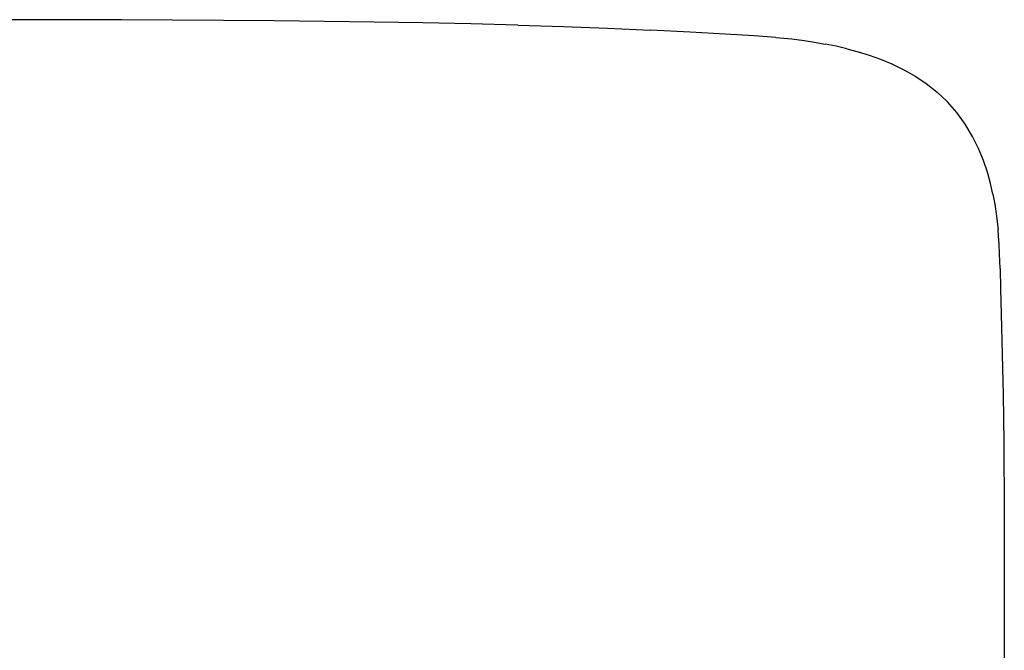
# Model space of a CAD drawing. Units: metres. Extents: x -0.499 to 0.499, y -0.319 to 0.319.
# Drawn here: x 0.001 to 0.499, y 0 to 0.319 of the extents above; entities that cross this region are included whole.
import ezdxf

# ---------------------------------------------------------------- set-up
doc = ezdxf.new("R2010")
doc.units = ezdxf.units.M
doc.header["$MEASUREMENT"] = 0

# ---------------------------------------------------------------- blocks, each defined once
blk = doc.blocks.new('7fa0fdf9-621b-43aa-a657-a30335979a66')
for p, q in [((0.49936, 0.0595), (0.49939, 0.03627)), ((0.49939, 0.03627), (0.49936, -0.0595))]:
    blk.add_line(p, q)
for points in [[(0.20485, 0.31771, 0), (0.18007, 0.31815, 0), (0.15491, 0.3185, 0), (0.12944, 0.31878, 0), (0.10375, 0.319, 0), (0.07793, 0.31916, 0), (0.05201, 0.31927, 0), (0.02602, 0.31933, 0), (0, 0.31935, 0), (-0.02602, 0.31933, 0)], [(0.2529, 0.31658, 0), (0.22915, 0.3172, 0), (0.20485, 0.31771, 0)], [(0.2529, 0.31658, 0), (0.27602, 0.31587, 0), (0.29844, 0.31504, 0), (0.32007, 0.3141, 0)], [(0.38362, 0.31034, 0), (0.3727, 0.31116, 0), (0.35796, 0.31209, 0), (0.34017, 0.31309, 0), (0.32007, 0.3141, 0)], [(0.38362, 0.31034, 0), (0.3917, 0.30959, 0), (0.39791, 0.30883, 0), (0.40324, 0.30799, 0), (0.40865, 0.30701, 0)], [(0.41968, 0.30456, 0), (0.41413, 0.30588, 0), (0.40865, 0.30701, 0)], [(0.41968, 0.30456, 0), (0.42528, 0.30306, 0), (0.43091, 0.30134, 0), (0.43659, 0.29933, 0)], [(0.43659, 0.29933, 0), (0.44233, 0.29697, 0), (0.44813, 0.29418, 0), (0.454, 0.29088, 0), (0.4598, 0.28706, 0), (0.46539, 0.2827, 0), (0.47063, 0.27778, 0)], [(0.48327, 0.26027, 0), (0.47959, 0.2664, 0), (0.47537, 0.27229, 0), (0.47063, 0.27778, 0)], [(0.49359, 0.23096, 0), (0.49239, 0.23637, 0), (0.49084, 0.24207, 0), (0.48886, 0.24799, 0), (0.48636, 0.25407, 0), (0.48327, 0.26027, 0)], [(0.49359, 0.23096, 0), (0.49454, 0.2259, 0), (0.49526, 0.2212, 0), (0.49581, 0.21691, 0), (0.49621, 0.21305, 0)], [(0.49721, 0.19338, 0), (0.49697, 0.20071, 0), (0.49676, 0.20584, 0), (0.49652, 0.20966, 0), (0.49621, 0.21305, 0)], [(0.49721, 0.19338, 0), (0.49751, 0.18296, 0), (0.49784, 0.17042, 0), (0.49817, 0.15672, 0), (0.49848, 0.14282, 0), (0.49873, 0.12968, 0), (0.49893, 0.11718, 0), (0.49908, 0.10517, 0), (0.4992, 0.09353, 0), (0.49928, 0.08213, 0), (0.49933, 0.07083, 0), (0.49936, 0.0595, 0)]]:
    blk.add_polyline3d(points)

msp = doc.modelspace()

# ---------------------------------------------------------------- block references
msp.add_blockref('7fa0fdf9-621b-43aa-a657-a30335979a66', (0, 0))

doc.saveas('drawing.dxf')
